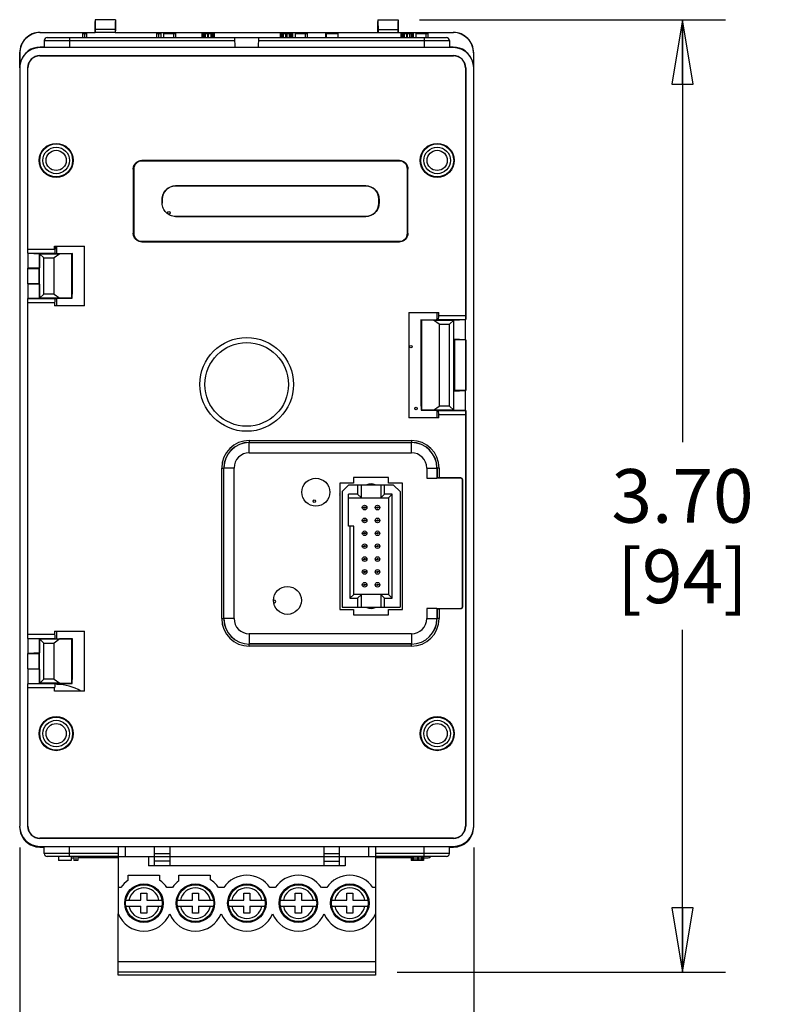
# Model space of a CAD drawing. Units: inches. Extents: x 0 to 11, y 0 to 8.5.
# Drawn here: x 3.9 to 6, y 3 to 5.9 of the extents above; entities that cross this region are included whole.
import ezdxf

# ---------------------------------------------------------------- set-up
doc = ezdxf.new("R2010")
doc.units = ezdxf.units.IN
doc.header["$LTSCALE"] = 0.605
doc.header["$MEASUREMENT"] = 0
doc.layers.get('0').update_dxf_attribs({"linetype": 'CONTINUOUS'})
doc.layers.add('02___PRT_ALL_AXES', color=7, linetype='CONTINUOUS')
doc.layers.add('AXIS_PART', color=7, linetype='CONTINUOUS')
doc.styles.get("Standard").update_dxf_attribs({"font": 'txt', "width": 0.8})
doc.dimstyles.new('DIMSTYLE_1', dxfattribs={"dimtxt": 0.15625, "dimasz": 0.1875, "dimexe": 0.125, "dimexo": 0.0625, "dimgap": 0.078125, "dimtad": 0, "dimtih": 1, "dimtoh": 1, "dimlfac": 1.333333, "dimzin": 4, "dimdsep": 46, "dimtxsty": 'Standard', "dimblk": 'CLOSED', "dimblk1": 'CLOSED', "dimblk2": 'CLOSED', "dimcen": 0.09, "dimadec": 0, "dimazin": 0, "dimtfac": 1, "dimtofl": 0, "dimtmove": 0, "dimatfit": 3, "dimldrblk": 'CLOSED', "dimfxl": 1, "dimtolj": 1, "dimtzin": 4, "dimarcsym": 0})
doc.dimstyles.new('DIMSTYLE_2', dxfattribs={"dimtxt": 0.15625, "dimasz": 0.1875, "dimexe": 0.125, "dimexo": 0.0625, "dimgap": 0.078125, "dimtad": 0, "dimtih": 1, "dimtoh": 1, "dimdec": 0, "dimlfac": 1.333333, "dimzin": 4, "dimdsep": 46, "dimtxsty": 'Standard', "dimblk": 'CLOSED', "dimblk1": 'CLOSED', "dimblk2": 'CLOSED', "dimcen": 0.09, "dimadec": 0, "dimazin": 0, "dimtfac": 1, "dimtdec": 0, "dimtofl": 0, "dimtmove": 0, "dimatfit": 3, "dimldrblk": 'CLOSED', "dimfxl": 1, "dimtolj": 1, "dimtzin": 4, "dimarcsym": 0})

# ---------------------------------------------------------------- blocks, each defined once
blk = doc.blocks.new('_CLOSED')
at = {"color": 0, "linetype": 'ByBlock'}
for p, q in [((0, 0), (-1, 0.167)), ((-1, 0.167), (-1, -0.167)), ((-1, -0.167), (0, 0)), ((-1, 0), (0, 0))]:
    blk.add_line(p, q, dxfattribs=at)
blk = doc.blocks.new('*D1')
at = {"color": 2, "linetype": 'Continuous'}
for p, q in [((3.8576, 3.465), (3.8576, 2.6884)), ((5.1804, 3.465), (5.1804, 2.6884)), ((3.8576, 2.8134), (4.0659, 2.8134)), ((5.1804, 2.8134), (4.9721, 2.8134))]:
    blk.add_line(p, q, dxfattribs=at)
at = {"color": 2, "linetype": 'Continuous', "xscale": 0.1875, "yscale": 0.1875, "zscale": 0.1875, "rotation": 180}
blk.add_blockref('_CLOSED', (3.8576, 2.8134), dxfattribs=at)
at = {"color": 2, "linetype": 'Continuous', "xscale": 0.1875, "yscale": 0.1875, "zscale": 0.1875}
blk.add_blockref('_CLOSED', (5.1804, 2.8134), dxfattribs=at)
at = {"color": 2, "linetype": 'Continuous', "insert": (4.394, 2.8915), "char_height": 0.15625, "width": 0.75, "attachment_point": 2, "line_spacing_factor": 0.9}
blk.add_mtext('1.76\\P[44,8]', dxfattribs=at)
blk = doc.blocks.new('*D3')
at = {"color": 2, "linetype": 'Continuous'}
for p, q in [((5.0229, 5.8766), (5.9139, 5.8766)), ((5.7889, 5.8766), (5.7889, 4.6456)), ((5.7889, 3.1022), (5.7889, 4.0988)), ((4.9571, 3.1022), (5.9139, 3.1022))]:
    blk.add_line(p, q, dxfattribs=at)
at = {"color": 2, "linetype": 'Continuous', "xscale": 0.1875, "yscale": 0.1875, "zscale": 0.1875}
for p, rotation in [((5.7889, 5.8766), 90), ((5.7889, 3.1022), 270)]:
    blk.add_blockref('_CLOSED', p, dxfattribs=dict(at, rotation=rotation))
at = {"color": 2, "linetype": 'Continuous', "insert": (5.7889, 4.5675), "char_height": 0.15625, "width": 0.5, "attachment_point": 2, "line_spacing_factor": 0.9}
blk.add_mtext('3.70\\P[94]', dxfattribs=at)

msp = doc.modelspace()

# ---------------------------------------------------------------- linework, layer by layer
at = {"color": 7, "linetype": 'Continuous'}
for p, q in [((4.0776, 5.8766), (4.0776, 5.8718)), ((4.1366, 5.8766), (4.0776, 5.8766)), ((4.0776, 5.8718), (4.0779, 5.8477)), ((4.0776, 5.8395), (4.0776, 5.8718)), ((4.1366, 5.8718), (4.1363, 5.8477)), ((4.1366, 5.8766), (4.1366, 5.8718)), ((4.1366, 5.8395), (4.1366, 5.8718)), ((4.9015, 5.8766), (4.9014, 5.8718)), ((4.9014, 5.8718), (4.9017, 5.8477)), ((4.9014, 5.8395), (4.9014, 5.8718)), ((4.9015, 5.8766), (4.9604, 5.8766)), ((4.9604, 5.8718), (4.9601, 5.8477)), ((4.9604, 5.8766), (4.9604, 5.8718)), ((4.9604, 5.8395), (4.9604, 5.8718)), ((3.9166, 5.8395), (3.9171, 5.839)), ((3.9166, 5.8395), (4.0776, 5.8395)), ((3.9171, 5.839), (4.078, 5.839)), ((3.9379, 5.8247), (5.1009, 5.8247)), ((4.0027, 5.8247), (4.0027, 5.7952)), ((4.0411, 5.8247), (4.0411, 5.8365)), ((4.0411, 5.8365), (4.0529, 5.8365)), ((4.047, 5.8247), (4.047, 5.8365)), ((4.0529, 5.8247), (4.0529, 5.8365)), ((4.078, 5.839), (4.0776, 5.8395)), ((4.0779, 5.8477), (4.078, 5.8395)), ((4.1363, 5.8477), (4.0779, 5.8477)), ((4.078, 5.8395), (4.078, 5.839)), ((4.1362, 5.8395), (4.078, 5.8395)), ((4.1363, 5.8477), (4.1362, 5.8395)), ((4.1362, 5.839), (4.1366, 5.8395)), ((4.1362, 5.8395), (4.1362, 5.839)), ((4.1362, 5.839), (4.9018, 5.839)), ((4.1366, 5.8395), (4.9014, 5.8395)), ((4.2576, 5.8247), (4.2576, 5.8365)), ((4.2576, 5.8365), (4.2694, 5.8365)), ((4.2635, 5.8247), (4.2635, 5.8365)), ((4.2694, 5.8247), (4.2694, 5.8365)), ((4.2773, 5.8247), (4.2773, 5.8365)), ((4.2773, 5.8365), (4.3127, 5.8365)), ((4.3068, 5.8247), (4.3068, 5.8365)), ((4.3127, 5.8247), (4.3127, 5.8365)), ((4.3895, 5.8247), (4.3895, 5.8365)), ((4.3895, 5.8365), (4.4249, 5.8365)), ((4.3905, 5.8247), (4.3905, 5.8365)), ((4.3915, 5.8247), (4.3915, 5.8365)), ((4.3954, 5.8247), (4.3954, 5.8365)), ((4.3993, 5.8247), (4.3993, 5.8365)), ((4.4062, 5.8247), (4.4062, 5.8365)), ((4.4082, 5.8247), (4.4082, 5.8365)), ((4.4151, 5.8247), (4.4151, 5.8365)), ((4.419, 5.8247), (4.419, 5.8365)), ((4.423, 5.8247), (4.423, 5.8365)), ((4.4239, 5.8247), (4.4239, 5.8365)), ((4.4249, 5.8247), (4.4249, 5.8365)), ((4.4855, 5.7952), (4.4844, 5.8247)), ((4.5534, 5.7952), (4.5544, 5.8247)), ((4.6178, 5.8247), (4.6178, 5.8365)), ((4.6178, 5.8365), (4.6533, 5.8365)), ((4.6188, 5.8247), (4.6188, 5.8365)), ((4.6228, 5.8247), (4.6228, 5.8365)), ((4.6267, 5.8247), (4.6267, 5.8365)), ((4.6326, 5.8247), (4.6326, 5.8365)), ((4.6365, 5.8247), (4.6365, 5.8365)), ((4.6434, 5.8247), (4.6434, 5.8365)), ((4.6474, 5.8247), (4.6474, 5.8365)), ((4.6513, 5.8247), (4.6513, 5.8365)), ((4.6523, 5.8247), (4.6523, 5.8365)), ((4.6533, 5.8247), (4.6533, 5.8365)), ((4.6612, 5.8247), (4.6612, 5.8365)), ((4.6612, 5.8365), (4.6966, 5.8365)), ((4.6907, 5.8247), (4.6907, 5.8365)), ((4.6966, 5.8247), (4.6966, 5.8365)), ((4.7497, 5.8247), (4.7497, 5.8365)), ((4.7497, 5.8365), (4.7852, 5.8365)), ((4.7517, 5.8247), (4.7517, 5.8365)), ((4.7852, 5.8247), (4.7852, 5.8365)), ((4.9018, 5.839), (4.9014, 5.8395)), ((4.9017, 5.8477), (4.9018, 5.8395)), ((4.9017, 5.8477), (4.9601, 5.8477)), ((4.9018, 5.8395), (4.9018, 5.839)), ((4.9018, 5.8395), (4.96, 5.8395)), ((4.9601, 5.8477), (4.96, 5.8395)), ((4.96, 5.839), (4.9604, 5.8395)), ((4.96, 5.8395), (4.96, 5.839)), ((4.96, 5.839), (5.1209, 5.839)), ((4.9604, 5.8395), (5.1214, 5.8395)), ((4.9692, 5.8247), (4.9692, 5.8365)), ((4.9692, 5.8365), (5.0047, 5.8365)), ((4.9702, 5.8247), (4.9702, 5.8365)), ((4.9712, 5.8247), (4.9712, 5.8365)), ((4.9751, 5.8247), (4.9751, 5.8365)), ((4.9791, 5.8247), (4.9791, 5.8365)), ((4.986, 5.8247), (4.986, 5.8365)), ((4.9879, 5.8247), (4.9879, 5.8365)), ((4.9948, 5.8247), (4.9948, 5.8365)), ((4.9988, 5.8247), (4.9988, 5.8365)), ((5.0027, 5.8247), (5.0027, 5.8365)), ((5.0037, 5.8247), (5.0037, 5.8365)), ((5.0047, 5.8247), (5.0047, 5.8365)), ((5.0125, 5.8247), (5.0125, 5.8365)), ((5.0125, 5.8365), (5.048, 5.8365)), ((5.0362, 5.8247), (5.0362, 5.7952)), ((5.0421, 5.8247), (5.0421, 5.8365)), ((5.048, 5.8247), (5.048, 5.8365)), ((5.1214, 5.8395), (5.1209, 5.839)), ((5.1214, 5.7952), (3.9166, 5.7952)), ((3.9187, 5.7952), (3.9171, 5.7968)), ((3.9289, 5.7968), (3.9171, 5.7968)), ((3.9291, 5.8159), (3.9289, 5.7952)), ((3.9291, 5.8159), (4.4847, 5.8159)), ((4.5541, 5.8159), (5.1098, 5.8159)), ((5.1098, 5.8159), (5.11, 5.7952)), ((5.1209, 5.7968), (5.11, 5.7968)), ((5.1193, 5.7952), (5.1209, 5.7968)), ((3.8576, 5.7804), (3.8576, 3.5275)), ((3.8576, 5.7804), (3.858, 5.78)), ((3.858, 5.739), (3.858, 5.78)), ((3.9166, 5.7716), (3.9166, 5.7719)), ((3.9166, 5.7719), (5.1214, 5.7719)), ((3.9166, 5.7716), (5.1214, 5.7716)), ((5.1214, 5.7716), (5.1214, 5.7719)), ((5.1804, 5.7804), (5.18, 5.78)), ((5.18, 5.78), (5.18, 5.739)), ((5.1804, 3.5275), (5.1804, 5.7804)), ((3.8809, 5.1962), (3.8809, 5.7361)), ((3.8812, 5.7361), (3.8809, 5.7361)), ((3.8812, 5.2082), (3.8812, 5.7361)), ((5.1568, 5.7361), (5.1568, 5.0148)), ((5.1568, 5.7361), (5.1571, 5.7361)), ((5.1571, 5.7361), (5.1571, 5.0028)), ((4.2133, 5.4665), (4.2133, 5.4649)), ((4.9641, 5.4665), (4.2133, 5.4665)), ((4.9641, 5.4649), (4.2133, 5.4649)), ((4.9641, 5.4665), (4.9641, 5.4649)), ((4.1885, 5.4416), (4.1885, 5.2543)), ((4.1885, 5.4416), (4.1901, 5.4416)), ((4.1901, 5.4416), (4.1901, 5.2543)), ((4.9873, 5.2543), (4.9873, 5.4416)), ((4.9889, 5.4416), (4.9873, 5.4416)), ((4.9889, 5.2543), (4.9889, 5.4416)), ((4.3114, 5.3926), (4.3114, 5.3923)), ((4.3114, 5.3926), (4.866, 5.3926)), ((4.866, 5.3926), (4.866, 5.3923)), ((4.866, 5.3923), (4.3114, 5.3923)), ((4.2727, 5.3421), (4.2727, 5.3539)), ((4.2727, 5.3539), (4.273, 5.3539)), ((4.2727, 5.3421), (4.273, 5.3421)), ((4.273, 5.3539), (4.273, 5.3421)), ((4.9043, 5.3421), (4.9043, 5.3539)), ((4.9047, 5.3539), (4.9043, 5.3539)), ((4.9047, 5.3421), (4.9043, 5.3421)), ((4.9047, 5.3539), (4.9047, 5.3421)), ((4.3114, 5.3034), (4.3114, 5.3037)), ((4.3114, 5.3037), (4.866, 5.3037)), ((4.866, 5.3034), (4.3114, 5.3034)), ((4.866, 5.3034), (4.866, 5.3037)), ((4.1885, 5.2543), (4.1901, 5.2543)), ((4.9889, 5.2543), (4.9873, 5.2543)), ((4.2133, 5.2295), (4.2133, 5.2311)), ((4.2133, 5.2311), (4.9641, 5.2311)), ((4.2133, 5.2295), (4.9641, 5.2295)), ((4.9641, 5.2295), (4.9641, 5.2311)), ((3.8811, 5.1964), (3.8809, 5.1962)), ((3.8812, 5.1962), (3.8809, 5.1962)), ((3.8811, 5.1964), (3.9601, 5.1964)), ((3.8812, 5.2082), (3.9595, 5.2082)), ((3.8812, 5.1962), (3.8812, 5.1525)), ((3.8812, 5.1962), (3.9153, 5.1949)), ((3.9153, 5.1949), (3.9153, 5.1538)), ((3.9276, 5.1826), (3.9153, 5.1949)), ((3.9156, 5.0655), (3.9156, 5.1946)), ((3.9156, 5.1946), (3.9746, 5.1946)), ((3.9746, 5.1946), (3.958, 5.1826)), ((3.9595, 5.2082), (3.9595, 5.2172)), ((3.9595, 5.2172), (4.0466, 5.2172)), ((3.9601, 5.1964), (3.9668, 5.1953)), ((3.9668, 5.1953), (4.0111, 5.1953)), ((4.0095, 5.195), (3.9746, 5.1946)), ((4.0111, 5.1953), (4.0095, 5.195)), ((4.0095, 5.0651), (4.0095, 5.195)), ((4.0111, 5.087), (4.0111, 5.1953)), ((4.0466, 5.043), (4.0466, 5.2172)), ((3.9276, 5.0775), (3.9276, 5.1826)), ((3.9276, 5.1826), (3.958, 5.1826)), ((3.958, 5.0775), (3.958, 5.1826)), ((3.8809, 5.1076), (3.8809, 5.1525)), ((3.8812, 5.1522), (3.8809, 5.1525)), ((3.8812, 5.1525), (3.8809, 5.1525)), ((3.9153, 5.1538), (3.8812, 5.1525)), ((3.8812, 5.1079), (3.8812, 5.1522)), ((3.8812, 5.1522), (3.9137, 5.1522)), ((3.9137, 5.1522), (3.9153, 5.1538)), ((3.9137, 5.1522), (3.9137, 5.1079)), ((3.8812, 5.1079), (3.8809, 5.1076)), ((3.8812, 5.1076), (3.8809, 5.1076)), ((3.8812, 5.1079), (3.9137, 5.1079)), ((3.8812, 5.1076), (3.8812, 5.064)), ((3.8812, 5.1076), (3.9153, 5.1063)), ((3.9137, 5.1079), (3.9153, 5.1063)), ((3.9153, 5.1063), (3.9153, 5.0652)), ((3.9153, 5.0652), (3.9276, 5.0775)), ((3.958, 5.0775), (3.9276, 5.0775)), ((3.958, 5.0775), (3.9746, 5.0655)), ((4.0104, 5.065), (4.0111, 5.087)), ((3.8809, 4.0741), (3.8809, 5.064)), ((3.8811, 5.0637), (3.8809, 5.064)), ((3.8812, 5.064), (3.8809, 5.064)), ((3.9601, 5.0637), (3.8811, 5.0637)), ((3.9153, 5.0652), (3.8812, 5.064)), ((3.8812, 4.0862), (3.8812, 5.0519)), ((3.9595, 5.0519), (3.8812, 5.0519)), ((3.9746, 5.0655), (3.9156, 5.0655)), ((3.9595, 5.0519), (3.9595, 5.043)), ((3.9601, 5.0637), (3.9676, 5.065)), ((3.9676, 5.065), (4.0104, 5.065)), ((4.0095, 5.0651), (3.9746, 5.0655)), ((4.0104, 5.065), (4.0095, 5.0651)), ((4.0466, 5.043), (3.9595, 5.043)), ((4.9914, 5.0238), (4.9914, 4.7167)), ((4.9914, 5.0238), (5.0785, 5.0238)), ((5.0785, 5.0148), (5.0785, 5.0238)), ((5.0269, 5.0019), (5.0269, 4.7607)), ((5.0269, 5.0019), (5.0712, 5.0019)), ((5.0285, 5.0016), (5.0269, 5.0019)), ((5.0285, 5.0016), (5.0285, 4.7388)), ((5.0634, 5.0012), (5.0285, 5.0016)), ((5.0634, 5.0012), (5.1224, 5.0012)), ((5.08, 4.9892), (5.0634, 5.0012)), ((5.0779, 5.003), (5.0712, 5.0019)), ((5.0779, 5.003), (5.1569, 5.003)), ((5.0785, 5.0148), (5.1568, 5.0148)), ((5.1227, 5.0015), (5.1104, 4.9892)), ((5.1224, 4.7392), (5.1224, 5.0012)), ((5.1227, 5.0015), (5.1568, 5.0028)), ((5.1227, 4.9456), (5.1227, 5.0015)), ((5.1568, 5.0028), (5.1571, 5.0028)), ((5.1568, 4.9444), (5.1568, 5.0028)), ((5.1569, 5.003), (5.1571, 5.0028)), ((5.08, 4.9892), (5.1104, 4.9892)), ((5.08, 4.9892), (5.08, 4.7512)), ((5.1104, 4.7512), (5.1104, 4.9892)), ((5.1568, 4.9444), (5.1227, 4.9456)), ((5.1243, 4.944), (5.1227, 4.9456)), ((5.1568, 4.944), (5.1243, 4.944)), ((5.1243, 4.944), (5.1243, 4.7964)), ((5.1568, 4.944), (5.1571, 4.9444)), ((5.1568, 4.9444), (5.1571, 4.9444)), ((5.1568, 4.944), (5.1568, 4.7964)), ((5.1571, 4.9444), (5.1571, 4.7961)), ((5.1243, 4.7964), (5.1227, 4.7948)), ((5.1227, 4.7948), (5.1568, 4.7961)), ((5.1227, 4.739), (5.1227, 4.7948)), ((5.1568, 4.7964), (5.1243, 4.7964)), ((5.1568, 4.7964), (5.1571, 4.7961)), ((5.1568, 4.7961), (5.1571, 4.7961)), ((5.1568, 4.7377), (5.1568, 4.7961)), ((5.0269, 4.7607), (5.0277, 4.7387)), ((5.0285, 4.7388), (5.0277, 4.7387)), ((5.0277, 4.7387), (5.0704, 4.7387)), ((5.0634, 4.7392), (5.0285, 4.7388)), ((5.0634, 4.7392), (5.08, 4.7512)), ((5.1224, 4.7392), (5.0634, 4.7392)), ((5.0704, 4.7387), (5.0779, 4.7375)), ((5.1569, 4.7375), (5.0779, 4.7375)), ((5.1104, 4.7512), (5.08, 4.7512)), ((5.1227, 4.739), (5.1104, 4.7512)), ((5.1568, 4.7377), (5.1227, 4.739)), ((5.1568, 4.7377), (5.1571, 4.7377)), ((5.1569, 4.7375), (5.1571, 4.7377)), ((5.1571, 4.7377), (5.1571, 3.5275)), ((5.0785, 4.7167), (4.9914, 4.7167)), ((5.1568, 4.7256), (5.0785, 4.7256)), ((5.0785, 4.7167), (5.0785, 4.7256)), ((5.1568, 4.7256), (5.1568, 3.5275)), ((4.5267, 4.6509), (4.5267, 4.645)), ((4.5267, 4.6509), (4.9991, 4.6509)), ((4.9991, 4.6509), (4.9991, 4.645)), ((4.5267, 4.645), (4.9991, 4.645)), ((4.5267, 4.6151), (4.5267, 4.6446)), ((4.5267, 4.6446), (4.9991, 4.6446)), ((4.9991, 4.6151), (4.9991, 4.6446)), ((4.5267, 4.6151), (4.9991, 4.6151)), ((4.4463, 4.132), (4.4463, 4.5705)), ((4.4463, 4.5705), (4.4522, 4.5705)), ((4.4522, 4.132), (4.4522, 4.5705)), ((4.4526, 4.132), (4.4526, 4.5705)), ((4.4822, 4.5705), (4.4526, 4.5705)), ((4.4822, 4.132), (4.4822, 4.5705)), ((5.0437, 4.5705), (5.0732, 4.5705)), ((5.0437, 4.5705), (5.0437, 4.541)), ((5.0732, 4.5705), (5.0732, 4.5416)), ((5.0795, 4.5705), (5.0736, 4.5705)), ((5.0736, 4.5705), (5.0736, 4.5416)), ((5.0795, 4.5705), (5.0795, 4.5417)), ((4.9325, 4.5427), (4.8307, 4.5427)), ((4.8307, 4.5427), (4.8307, 4.5265)), ((4.9325, 4.5265), (4.9325, 4.5427)), ((5.142, 4.541), (5.0732, 4.541)), ((5.1427, 4.5417), (5.0795, 4.5417)), ((5.1427, 4.5417), (5.142, 4.541)), ((5.1487, 4.5358), (5.1479, 4.5351)), ((5.1479, 4.1675), (5.1479, 4.5351)), ((5.1487, 4.1668), (5.1487, 4.5358)), ((4.8307, 4.5265), (4.7901, 4.5265)), ((4.7901, 4.5265), (4.7901, 4.1589)), ((4.7971, 4.5023), (4.8158, 4.521)), ((4.9471, 4.521), (4.8158, 4.521)), ((4.8421, 4.521), (4.8421, 4.4948)), ((4.8533, 4.4835), (4.8533, 4.521)), ((4.9096, 4.521), (4.9096, 4.4835)), ((4.9208, 4.4948), (4.9208, 4.521)), ((4.9731, 4.5265), (4.9325, 4.5265)), ((4.9471, 4.521), (4.9658, 4.5023)), ((4.9731, 4.1589), (4.9731, 4.5265)), ((4.7971, 4.5023), (4.7971, 4.1648)), ((4.8421, 4.4948), (4.8158, 4.4948)), ((4.8158, 4.401), (4.8158, 4.4948)), ((4.8158, 4.4835), (4.9321, 4.4835)), ((4.8421, 4.4948), (4.8533, 4.4835)), ((4.9208, 4.4948), (4.9096, 4.4835)), ((4.9433, 4.4948), (4.9208, 4.4948)), ((4.9433, 4.4948), (4.9321, 4.4835)), ((4.9321, 4.4835), (4.9321, 4.2023)), ((4.9433, 4.191), (4.9433, 4.4948)), ((4.9658, 4.5023), (4.9658, 4.1648)), ((4.856, 4.4554), (4.8608, 4.4554)), ((4.8695, 4.4554), (4.8646, 4.4554)), ((4.8935, 4.4554), (4.8983, 4.4554)), ((4.907, 4.4554), (4.9021, 4.4554)), ((4.856, 4.4179), (4.8608, 4.4179)), ((4.8695, 4.4179), (4.8646, 4.4179)), ((4.8935, 4.4179), (4.8983, 4.4179)), ((4.907, 4.4179), (4.9021, 4.4179)), ((4.8308, 4.401), (4.8158, 4.401)), ((4.8196, 4.401), (4.8196, 4.191)), ((4.8308, 4.2023), (4.8308, 4.401)), ((4.856, 4.3804), (4.8608, 4.3804)), ((4.8695, 4.3804), (4.8646, 4.3804)), ((4.8935, 4.3804), (4.8983, 4.3804)), ((4.907, 4.3804), (4.9021, 4.3804)), ((4.856, 4.3429), (4.8608, 4.3429)), ((4.8695, 4.3429), (4.8646, 4.3429)), ((4.8935, 4.3429), (4.8983, 4.3429)), ((4.907, 4.3429), (4.9021, 4.3429)), ((4.856, 4.3054), (4.8608, 4.3054)), ((4.8695, 4.3054), (4.8646, 4.3054)), ((4.8935, 4.3054), (4.8983, 4.3054)), ((4.907, 4.3054), (4.9021, 4.3054)), ((4.856, 4.2679), (4.8608, 4.2679)), ((4.8695, 4.2679), (4.8646, 4.2679)), ((4.8935, 4.2679), (4.8983, 4.2679)), ((4.907, 4.2679), (4.9021, 4.2679)), ((4.856, 4.2304), (4.8608, 4.2304)), ((4.8695, 4.2304), (4.8646, 4.2304)), ((4.8935, 4.2304), (4.8983, 4.2304)), ((4.907, 4.2304), (4.9021, 4.2304)), ((4.8196, 4.191), (4.8308, 4.2023)), ((4.8196, 4.191), (4.8421, 4.191)), ((4.9321, 4.2023), (4.8308, 4.2023)), ((4.8421, 4.191), (4.8533, 4.2023)), ((4.8421, 4.191), (4.8421, 4.1648)), ((4.8533, 4.1648), (4.8533, 4.2023)), ((4.9208, 4.191), (4.9096, 4.2023)), ((4.9096, 4.2023), (4.9096, 4.1648)), ((4.9208, 4.191), (4.9433, 4.191)), ((4.9208, 4.1648), (4.9208, 4.191)), ((4.9433, 4.191), (4.9321, 4.2023)), ((4.7971, 4.1648), (4.9658, 4.1648)), ((5.0437, 4.1616), (5.0437, 4.132)), ((5.0732, 4.1616), (5.142, 4.1616)), ((5.0732, 4.1609), (5.0732, 4.132)), ((5.0736, 4.1609), (5.0736, 4.132)), ((5.0795, 4.1609), (5.1427, 4.1609)), ((5.0795, 4.1609), (5.0795, 4.132)), ((5.142, 4.1616), (5.1427, 4.1609)), ((5.1479, 4.1675), (5.1487, 4.1668)), ((4.4463, 4.132), (4.4522, 4.132)), ((4.4822, 4.132), (4.4526, 4.132)), ((4.7901, 4.1589), (4.8307, 4.1589)), ((4.8307, 4.1589), (4.8307, 4.1426)), ((4.8307, 4.1426), (4.9325, 4.1426)), ((4.9325, 4.1589), (4.9731, 4.1589)), ((4.9325, 4.1426), (4.9325, 4.1589)), ((5.0437, 4.132), (5.0732, 4.132)), ((5.0795, 4.132), (5.0736, 4.132)), ((3.8811, 4.0744), (3.8809, 4.0741)), ((3.8812, 4.0741), (3.8809, 4.0741)), ((3.8811, 4.0744), (3.9601, 4.0744)), ((3.8812, 4.0862), (3.9595, 4.0862)), ((3.8812, 4.0741), (3.8812, 4.0305)), ((3.8812, 4.0741), (3.9153, 4.0729)), ((3.9595, 4.0951), (3.9595, 4.0862)), ((3.9595, 4.0951), (4.0466, 4.0951)), ((3.9601, 4.0744), (3.9668, 4.0732)), ((3.9668, 4.0732), (4.0111, 4.0732)), ((4.0095, 4.073), (3.9746, 4.0726)), ((4.0111, 4.0732), (4.0095, 4.073)), ((4.0095, 3.9431), (4.0095, 4.073)), ((4.0111, 3.965), (4.0111, 4.0732)), ((4.0466, 3.9209), (4.0466, 4.0951)), ((4.9991, 4.0875), (4.5267, 4.0875)), ((4.5267, 4.0875), (4.5267, 4.058)), ((4.9991, 4.0875), (4.9991, 4.058)), ((3.9276, 4.0606), (3.9153, 4.0729)), ((3.9153, 4.0729), (3.9153, 4.0318)), ((3.9156, 3.9435), (3.9156, 4.0726)), ((3.9156, 4.0726), (3.9746, 4.0726)), ((3.9276, 3.9555), (3.9276, 4.0606)), ((3.9276, 4.0606), (3.958, 4.0606)), ((3.9746, 4.0726), (3.958, 4.0606)), ((3.958, 3.9555), (3.958, 4.0606)), ((4.9991, 4.058), (4.5267, 4.058)), ((4.9991, 4.0576), (4.5267, 4.0576)), ((4.5267, 4.0517), (4.5267, 4.0576)), ((4.9991, 4.0517), (4.5267, 4.0517)), ((4.9991, 4.0517), (4.9991, 4.0576)), ((3.8812, 4.0302), (3.8809, 4.0305)), ((3.8809, 3.9855), (3.8809, 4.0305)), ((3.8812, 4.0305), (3.8809, 4.0305)), ((3.9153, 4.0318), (3.8812, 4.0305)), ((3.8812, 3.9859), (3.8812, 4.0302)), ((3.8812, 4.0302), (3.9137, 4.0302)), ((3.9137, 4.0302), (3.9153, 4.0318)), ((3.9137, 4.0302), (3.9137, 3.9859)), ((3.8812, 3.9859), (3.8809, 3.9855)), ((3.8812, 3.9855), (3.8809, 3.9855)), ((3.8812, 3.9859), (3.9137, 3.9859)), ((3.8812, 3.9855), (3.8812, 3.9419)), ((3.8812, 3.9855), (3.9153, 3.9843)), ((3.9137, 3.9859), (3.9153, 3.9843)), ((3.9153, 3.9843), (3.9153, 3.9432)), ((4.0104, 3.9429), (4.0111, 3.965)), ((3.8811, 3.9417), (3.8809, 3.9419)), ((3.8809, 3.5275), (3.8809, 3.9419)), ((3.8812, 3.9419), (3.8809, 3.9419)), ((3.9601, 3.9417), (3.8811, 3.9417)), ((3.9153, 3.9432), (3.8812, 3.9419)), ((3.8812, 3.5275), (3.8812, 3.9299)), ((3.9595, 3.9299), (3.8812, 3.9299)), ((3.9153, 3.9432), (3.9276, 3.9555)), ((3.9746, 3.9435), (3.9156, 3.9435)), ((3.958, 3.9555), (3.9276, 3.9555)), ((3.958, 3.9555), (3.9746, 3.9435)), ((3.9595, 3.9209), (3.9595, 3.9299)), ((3.9601, 3.9417), (3.9676, 3.9429)), ((3.9676, 3.9429), (4.0104, 3.9429)), ((4.0095, 3.9431), (3.9746, 3.9435)), ((4.0104, 3.9429), (4.0095, 3.9431)), ((4.0466, 3.9209), (3.9595, 3.9209)), ((3.8812, 3.5275), (3.8809, 3.5275)), ((5.1568, 3.5275), (5.1571, 3.5275)), ((5.1214, 3.492), (3.9166, 3.492)), ((3.9166, 3.492), (3.9166, 3.4917)), ((5.1214, 3.4917), (3.9166, 3.4917)), ((5.1214, 3.492), (5.1214, 3.4917)), ((3.9166, 3.4684), (5.1214, 3.4684)), ((3.9187, 3.4684), (3.9166, 3.4663)), ((3.9166, 3.4663), (3.9289, 3.4663)), ((3.929, 3.4477), (3.9289, 3.4684)), ((4.1446, 3.4477), (3.929, 3.4477)), ((4.0027, 3.4389), (4.0027, 3.4684)), ((4.1446, 3.4684), (4.1446, 3.2719)), ((4.1653, 3.4684), (4.1653, 3.4388)), ((4.2506, 3.4122), (4.2506, 3.4684)), ((4.2946, 3.4462), (4.2506, 3.4462)), ((4.2946, 3.4684), (4.2946, 3.4122)), ((4.7446, 3.4122), (4.7446, 3.4684)), ((4.7886, 3.4462), (4.7446, 3.4462)), ((4.7886, 3.4684), (4.7886, 3.4122)), ((4.8739, 3.4684), (4.8739, 3.4388)), ((4.8946, 3.4684), (4.8946, 3.0933)), ((5.1098, 3.4477), (4.8946, 3.4477)), ((5.0361, 3.4389), (5.0361, 3.4684)), ((5.1098, 3.4477), (5.11, 3.4684)), ((5.11, 3.4663), (5.1214, 3.4663)), ((5.1193, 3.4684), (5.1214, 3.4663)), ((4.1446, 3.4389), (3.9379, 3.4389)), ((3.9702, 3.4389), (3.9702, 3.4271)), ((4.0076, 3.4271), (3.9702, 3.4271)), ((4.0076, 3.4389), (4.0076, 3.4271)), ((4.0076, 3.4353), (4.0155, 3.4353)), ((4.0155, 3.4389), (4.0155, 3.4271)), ((4.0273, 3.4271), (4.0155, 3.4271)), ((4.0214, 3.4389), (4.0214, 3.4271)), ((4.0273, 3.4389), (4.0273, 3.4271)), ((4.1446, 3.4353), (4.0273, 3.4353)), ((4.1446, 3.4388), (4.2506, 3.4388)), ((4.2329, 3.4388), (4.2329, 3.4122)), ((4.2506, 3.439), (4.2946, 3.439)), ((4.2946, 3.4251), (4.2506, 3.4251)), ((4.2946, 3.4388), (4.7446, 3.4388)), ((4.7446, 3.439), (4.7886, 3.439)), ((4.7446, 3.4251), (4.7886, 3.4251)), ((4.7886, 3.4388), (4.8946, 3.4388)), ((4.8063, 3.4388), (4.8063, 3.4122)), ((5.1009, 3.4389), (4.8946, 3.4389)), ((4.9982, 3.4353), (4.8946, 3.4353)), ((4.9982, 3.4389), (4.9982, 3.4271)), ((5.0345, 3.4271), (4.9982, 3.4271)), ((4.9992, 3.4389), (4.9992, 3.4271)), ((5.0012, 3.4389), (5.0012, 3.4271)), ((5.0042, 3.4389), (5.0042, 3.4271)), ((5.0092, 3.4389), (5.0092, 3.4271)), ((5.0143, 3.4389), (5.0143, 3.4271)), ((5.0183, 3.4389), (5.0183, 3.4271)), ((5.0234, 3.4389), (5.0234, 3.4271)), ((5.0284, 3.4389), (5.0284, 3.4271)), ((5.0314, 3.4389), (5.0314, 3.4271)), ((5.0325, 3.4389), (5.0325, 3.4271)), ((5.0345, 3.4389), (5.0345, 3.4271)), ((5.0345, 3.4353), (5.047, 3.4353)), ((4.8063, 3.4122), (4.2329, 3.4122)), ((4.1738, 3.3842), (4.2654, 3.3842)), ((4.1738, 3.3701), (4.1738, 3.3842)), ((4.2654, 3.3842), (4.2654, 3.3701)), ((4.3215, 3.3842), (4.413, 3.3842)), ((4.3215, 3.3684), (4.3215, 3.3842)), ((4.413, 3.3842), (4.413, 3.3716)), ((4.1524, 3.3486), (4.1446, 3.3486)), ((4.2107, 3.3325), (4.2285, 3.3325)), ((4.2107, 3.3118), (4.2107, 3.3325)), ((4.2285, 3.3325), (4.2285, 3.3118)), ((4.3024, 3.3486), (4.2868, 3.3486)), ((4.3607, 3.3325), (4.3785, 3.3325)), ((4.3607, 3.3118), (4.3607, 3.3325)), ((4.3785, 3.3325), (4.3785, 3.3118)), ((4.4524, 3.3486), (4.4368, 3.3486)), ((4.5107, 3.3325), (4.5285, 3.3325)), ((4.5107, 3.3118), (4.5107, 3.3325)), ((4.5285, 3.3325), (4.5285, 3.3118)), ((4.6024, 3.3486), (4.5868, 3.3486)), ((4.6607, 3.3325), (4.6785, 3.3325)), ((4.6607, 3.3118), (4.6607, 3.3325)), ((4.6785, 3.3325), (4.6785, 3.3118)), ((4.7524, 3.3486), (4.7368, 3.3486)), ((4.8107, 3.3325), (4.8285, 3.3325)), ((4.8107, 3.3118), (4.8107, 3.3325)), ((4.8285, 3.3325), (4.8285, 3.3118)), ((4.8946, 3.3486), (4.8868, 3.3486)), ((4.1669, 3.3118), (4.2107, 3.3118)), ((4.2285, 3.3118), (4.2723, 3.3118)), ((4.3169, 3.3118), (4.3607, 3.3118)), ((4.3785, 3.3118), (4.4223, 3.3118)), ((4.4669, 3.3118), (4.5107, 3.3118)), ((4.5285, 3.3118), (4.5723, 3.3118)), ((4.6169, 3.3118), (4.6607, 3.3118)), ((4.6785, 3.3118), (4.7223, 3.3118)), ((4.7669, 3.3118), (4.8107, 3.3118)), ((4.8285, 3.3118), (4.8723, 3.3118)), ((4.1446, 3.0933), (4.1446, 3.2719)), ((4.1669, 3.2941), (4.2107, 3.2941)), ((4.2107, 3.2735), (4.2107, 3.2941)), ((4.2285, 3.2735), (4.2107, 3.2735)), ((4.2285, 3.2941), (4.2723, 3.2941)), ((4.2285, 3.2941), (4.2285, 3.2735)), ((4.3169, 3.2941), (4.3607, 3.2941)), ((4.3607, 3.2735), (4.3607, 3.2941)), ((4.3785, 3.2735), (4.3607, 3.2735)), ((4.3785, 3.2941), (4.4223, 3.2941)), ((4.3785, 3.2941), (4.3785, 3.2735)), ((4.4669, 3.2941), (4.5107, 3.2941)), ((4.5107, 3.2735), (4.5107, 3.2941)), ((4.5285, 3.2735), (4.5107, 3.2735)), ((4.5285, 3.2941), (4.5723, 3.2941)), ((4.5285, 3.2941), (4.5285, 3.2735)), ((4.6169, 3.2941), (4.6607, 3.2941)), ((4.6607, 3.2735), (4.6607, 3.2941)), ((4.6785, 3.2735), (4.6607, 3.2735)), ((4.6785, 3.2941), (4.7223, 3.2941)), ((4.6785, 3.2941), (4.6785, 3.2735)), ((4.7669, 3.2941), (4.8107, 3.2941)), ((4.8107, 3.2735), (4.8107, 3.2941)), ((4.8285, 3.2735), (4.8107, 3.2735)), ((4.8285, 3.2941), (4.8723, 3.2941)), ((4.8285, 3.2941), (4.8285, 3.2735)), ((4.8946, 3.1317), (4.1446, 3.1317)), ((4.8946, 3.1022), (4.1446, 3.1022)), ((4.8946, 3.0933), (4.1446, 3.0933))]:
    msp.add_line(p, q, dxfattribs=at)
at = {"color": 4, "linetype": 'Continuous'}
for p, q in [((3.9595, 5.2093), (3.9628, 5.2093)), ((3.9628, 5.2093), (3.9628, 5.2172)), ((3.9658, 5.1953), (3.9658, 5.2172)), ((3.9658, 5.043), (3.9658, 5.0647)), ((5.0731, 5.0238), (5.0731, 5.0022)), ((5.0731, 4.7383), (5.0731, 4.7167)), ((3.9658, 4.0732), (3.9658, 4.0951)), ((3.9658, 3.9402), (3.9658, 3.9426))]:
    msp.add_line(p, q, dxfattribs=at)
at = {"color": 7, "linetype": 'Continuous'}
for centre, radius in [((3.9639, 5.4667), 0.0497), ((3.9639, 5.4667), 0.048), ((5.0741, 5.4667), 0.0497), ((5.0741, 5.4667), 0.048), ((3.9639, 5.4667), 0.0387), ((3.9639, 5.4667), 0.0295), ((5.0741, 5.4667), 0.0387), ((5.0741, 5.4667), 0.0295), ((4.519, 4.8141), 0.1366), ((4.519, 4.8141), 0.1218), ((4.7205, 4.5002), 0.0406), ((4.8627, 4.4554), 0.00675), ((4.8627, 4.4554), 0.00187), ((4.9002, 4.4554), 0.00675), ((4.9002, 4.4554), 0.00187), ((4.8627, 4.4179), 0.00675), ((4.8627, 4.4179), 0.00187), ((4.9002, 4.4179), 0.00675), ((4.9002, 4.4179), 0.00187), ((4.8627, 4.3804), 0.00675), ((4.8627, 4.3804), 0.00187), ((4.9002, 4.3804), 0.00675), ((4.9002, 4.3804), 0.00187), ((4.8627, 4.3429), 0.00675), ((4.8627, 4.3429), 0.00187), ((4.9002, 4.3429), 0.00675), ((4.9002, 4.3429), 0.00187), ((4.8627, 4.3054), 0.00675), ((4.8627, 4.3054), 0.00187), ((4.9002, 4.3054), 0.00675), ((4.9002, 4.3054), 0.00187), ((4.8627, 4.2679), 0.00675), ((4.9002, 4.2679), 0.00675), ((4.8627, 4.2679), 0.00187), ((4.9002, 4.2679), 0.00187), ((4.6378, 4.1849), 0.0406), ((4.8627, 4.2304), 0.00675), ((4.8627, 4.2304), 0.00187), ((4.9002, 4.2304), 0.00675), ((4.9002, 4.2304), 0.00187), ((3.9639, 3.7969), 0.0497), ((3.9639, 3.7969), 0.048), ((5.0741, 3.7969), 0.0497), ((5.0741, 3.7969), 0.048), ((3.9639, 3.7969), 0.0387), ((3.9639, 3.7969), 0.0295), ((5.0741, 3.7969), 0.0387), ((5.0741, 3.7969), 0.0295), ((4.2196, 3.303), 0.0561), ((4.2196, 3.303), 0.0534), ((4.3696, 3.303), 0.0561), ((4.3696, 3.303), 0.0534), ((4.5196, 3.303), 0.0561), ((4.5196, 3.303), 0.0534), ((4.6696, 3.303), 0.0561), ((4.6696, 3.303), 0.0534), ((4.8196, 3.303), 0.0561), ((4.8196, 3.303), 0.0534)]:
    msp.add_circle(centre, radius, dxfattribs=at)
for centre, radius, start, end in [((3.9166, 5.7804), 0.0591, 89.9992, 180.0008), ((3.9379, 5.8158), 0.00886, 89.9998, 179.4998), ((5.1009, 5.8158), 0.00886, 0.4998, 89.9998), ((5.1214, 5.7804), 0.0591, 359.9992, 90.0008), ((3.9166, 5.7361), 0.0591, 90, 180), ((5.1214, 5.7361), 0.0591, 0, 90), ((3.9166, 5.7361), 0.0358, 90, 180), ((3.9166, 5.7361), 0.0354, 90, 180), ((5.1214, 5.7361), 0.0358, 0, 90), ((5.1214, 5.7361), 0.0354, 0, 90), ((4.5267, 4.5705), 0.0804, 90, 180), ((4.9991, 4.5705), 0.0804, 0, 90), ((4.5267, 4.5705), 0.0745, 90, 180), ((4.5267, 4.5705), 0.0741, 90, 180), ((4.9991, 4.5705), 0.0745, 0, 90), ((4.9991, 4.5705), 0.0741, 0, 90), ((4.5267, 4.5705), 0.0445, 90, 180), ((4.9991, 4.5705), 0.0445, 0, 90), ((4.5267, 4.132), 0.0804, 180, 270), ((4.5267, 4.132), 0.0745, 180, 270), ((4.5267, 4.132), 0.0741, 180, 270), ((4.5267, 4.132), 0.0445, 180, 270), ((4.9991, 4.132), 0.0804, 270, 360), ((4.9991, 4.132), 0.0745, 270, 360), ((4.9991, 4.132), 0.0741, 270, 360), ((4.9991, 4.132), 0.0445, 270, 360), ((3.9166, 3.5275), 0.0591, 180, 270), ((3.9166, 3.5254), 0.0591, 179.9992, 270.0008), ((3.9166, 3.5275), 0.0358, 180, 270), ((3.9166, 3.5275), 0.0354, 180, 270), ((5.1214, 3.5275), 0.0591, 270, 360), ((5.1214, 3.5275), 0.0358, 270, 360), ((5.1214, 3.5275), 0.0354, 270, 360), ((5.1214, 3.5254), 0.0591, 269.9992, 0.0008), ((3.9379, 3.4477), 0.00886, 180.4998, 269.9998), ((5.1009, 3.4477), 0.00886, 269.9998, 359.4998), ((4.0148, 3.4442), 0.00886, 270, 274.6181), ((5.049, 3.4442), 0.00888, 270.0553, 321.7967), ((4.2196, 3.303), 0.0812, 124.3074, 145.8181), ((4.2196, 3.303), 0.0812, 34.1814, 55.6921), ((4.3696, 3.303), 0.0812, 126.3505, 145.8181), ((4.3696, 3.303), 0.0812, 34.1814, 57.6867), ((4.5196, 3.303), 0.0812, 34.1814, 145.8181), ((4.6696, 3.303), 0.0812, 34.1814, 145.8181), ((4.8196, 3.303), 0.0812, 34.1814, 145.8181), ((4.2196, 3.303), 0.0446, 11.4593, 168.5402), ((4.3696, 3.303), 0.0446, 11.4593, 168.5402), ((4.5196, 3.303), 0.0446, 11.4593, 168.5402), ((4.6696, 3.303), 0.0446, 11.4593, 168.5402), ((4.8196, 3.303), 0.0446, 11.4593, 168.5402), ((4.2196, 3.303), 0.0812, 202.5292, 337.4704), ((4.2196, 3.303), 0.0446, 191.4593, 348.5402), ((4.3696, 3.303), 0.0812, 202.5292, 337.4704), ((4.3696, 3.303), 0.0446, 191.4593, 348.5402), ((4.5196, 3.303), 0.0812, 202.5292, 337.4704), ((4.5196, 3.303), 0.0446, 191.4593, 348.5402), ((4.6696, 3.303), 0.0812, 202.5292, 337.4704), ((4.6696, 3.303), 0.0446, 191.4593, 348.5402), ((4.8196, 3.303), 0.0812, 202.5292, 337.4704), ((4.8196, 3.303), 0.0446, 191.4593, 348.5402)]:
    msp.add_arc(centre, radius, start, end, dxfattribs=at)
at = {"color": 4, "linetype": 'Continuous'}
msp.add_arc((3.964, 3.797), 0.1432, 59.9107, 89.2909, dxfattribs=at)
at = {"color": 7, "linetype": 'Continuous'}
for centre, major_axis, ratio, start_param, end_param in [((3.9171, 5.78), (0.0418, -0.0418), 0.999924, 2.356233, 3.926953), ((5.1209, 5.78), (0.0418, 0.0418), 0.999924, -0.78536, 0.78536), ((3.9171, 5.7377), (0.0418, -0.0418), 0.999924, 2.356233, 3.615017), ((5.1209, 5.7377), (0.0418, 0.0418), 0.999924, -0.473424, 0.78536), ((4.2141, 5.4409), (0.0172, -0.0172), 0.970288, 2.371274, 3.911912), ((4.9633, 5.4409), (-0.0172, -0.0172), 0.970288, 2.371274, 3.911912), ((4.3114, 5.3539), (-0.0271, 0.0271), 0.999924, -0.78536, 0.78536), ((4.866, 5.3539), (0.0271, 0.0271), 0.999924, -0.78536, 0.78536), ((4.866, 5.3421), (0.0271, -0.0271), 0.999924, -0.78536, 0.78536), ((4.2141, 5.255), (0.0172, 0.0172), 0.970288, 2.371274, 3.911912), ((4.9633, 5.255), (-0.0172, 0.0172), 0.970288, 2.371274, 3.911912), ((3.8811, 5.2082), (0, 0.0118), 0.008727, -3.132866, -1.570796), ((3.9601, 5.2082), (0, 0.0118), 0.052408, 1.570796, 3.132866), ((3.8811, 5.0519), (0, 0.0118), 0.008727, -1.570796, -0.008727), ((3.9601, 5.0519), (0, 0.0118), 0.052408, 0.008727, 1.570796), ((5.0779, 5.0148), (0, 0.0118), 0.052408, -3.132866, -1.570796), ((5.1569, 5.0148), (0, 0.0118), 0.008727, -4.712389, -3.150319), ((5.0779, 4.7256), (0, 0.0118), 0.052408, -1.570796, -0.008727), ((5.1569, 4.7256), (0, 0.0118), 0.008727, 0.008727, 1.570796), ((5.0437, 4.5412), (0.0295, 0), 0.008727, -1.570796, -0.008727), ((5.0795, 4.5416), (0.00591, 0), 0.008727, 1.570796, 3.132866), ((5.142, 4.5351), (-0.00418, -0.00418), 0.999924, 2.356233, 3.926953), ((5.1427, 4.5358), (0.00418, 0.00418), 0.999924, -0.78536, 0.78536), ((5.0437, 4.1613), (0.0295, 0), 0.008727, 0.008727, 1.570796), ((5.0795, 4.1609), (0.00591, 0), 0.008727, -3.132866, -1.570796), ((5.142, 4.1675), (0.00418, -0.00418), 0.999924, -0.78536, 0.78536), ((5.1427, 4.1668), (0.00418, -0.00418), 0.999924, -0.78536, 0.78536), ((3.8811, 4.0862), (0, 0.0118), 0.008727, -3.132866, -1.570796), ((3.9601, 4.0862), (0, 0.0118), 0.052408, 1.570796, 3.132866), ((3.8811, 3.9299), (0, 0.0118), 0.008727, -1.570796, -0.008727), ((3.9601, 3.9299), (0, 0.0118), 0.052408, 0.008727, 1.570796), ((5.047, 3.4442), (0.00886, 0), 0.999962, -1.570796, -0.657483)]:
    msp.add_ellipse(centre, major_axis=major_axis, ratio=ratio, start_param=start_param, end_param=end_param, dxfattribs=at)
for points, knots in [([(4.1885, 5.4416), (4.1885, 5.4449), (4.1898, 5.4514), (4.1953, 5.4597), (4.2036, 5.4652), (4.2101, 5.4665), (4.2133, 5.4665)], [0, 0, 0, 0, 0.250027, 0.5, 0.749973, 1, 1, 1, 1]), ([(4.9641, 5.4665), (4.9673, 5.4665), (4.9738, 5.4652), (4.9821, 5.4597), (4.9876, 5.4514), (4.9889, 5.4449), (4.9889, 5.4416)], [0, 0, 0, 0, 0.250027, 0.5, 0.749973, 1, 1, 1, 1]), ([(4.2727, 5.3539), (4.2727, 5.3589), (4.2748, 5.3691), (4.2833, 5.382), (4.2963, 5.3905), (4.3064, 5.3926), (4.3114, 5.3926)], [0, 0, 0, 0, 0.25, 0.5, 0.75, 1, 1, 1, 1]), ([(4.866, 5.3926), (4.871, 5.3926), (4.8811, 5.3905), (4.8941, 5.382), (4.9026, 5.3691), (4.9047, 5.3589), (4.9047, 5.3539)], [0, 0, 0, 0, 0.25, 0.5, 0.75, 1, 1, 1, 1]), ([(4.3114, 5.3034), (4.3064, 5.3034), (4.2963, 5.3055), (4.2833, 5.314), (4.2748, 5.3269), (4.2727, 5.337), (4.2727, 5.3421)], [0, 0, 0, 0, 0.25, 0.5, 0.75, 1, 1, 1, 1]), ([(4.9047, 5.3421), (4.9047, 5.337), (4.9026, 5.3269), (4.8941, 5.314), (4.8811, 5.3055), (4.871, 5.3034), (4.866, 5.3034)], [0, 0, 0, 0, 0.25, 0.5, 0.75, 1, 1, 1, 1]), ([(4.2133, 5.2295), (4.2101, 5.2295), (4.2036, 5.2308), (4.1953, 5.2362), (4.1898, 5.2446), (4.1885, 5.2511), (4.1885, 5.2543)], [0, 0, 0, 0, 0.250027, 0.5, 0.749973, 1, 1, 1, 1]), ([(4.9889, 5.2543), (4.9889, 5.2511), (4.9876, 5.2446), (4.9821, 5.2362), (4.9738, 5.2308), (4.9673, 5.2295), (4.9641, 5.2295)], [0, 0, 0, 0, 0.250027, 0.5, 0.749973, 1, 1, 1, 1])]:
    msp.add_open_spline(points, degree=3, knots=knots, dxfattribs=at)
at = {"layer": '02___PRT_ALL_AXES', "color": 7, "linetype": 'Continuous'}
for centre in [(4.2924, 5.3141), (4.9974, 4.9241), (5.0124, 4.7441), (4.7161, 4.4741)]:
    msp.add_circle(centre, 0.00375, dxfattribs=at)
for centre, radius, start, end in [((4.8815, 4.5023), 0.0225, 57.0535, 122.946), ((4.7873, 4.4929), 0.00375, 318.5575, 41.4424), ((4.5998, 4.1816), 0.00375, 244.5689, 134.0885), ((4.8815, 4.1835), 0.0225, 237.0535, 302.946)]:
    msp.add_arc(centre, radius, start, end, dxfattribs=at)
at = {"layer": 'AXIS_PART', "color": 7, "linetype": 'Continuous'}
for centre, start, end in [((4.8815, 4.5023), 57.1365, 122.863), ((4.8815, 4.1835), 236.9706, 303.0289)]:
    msp.add_arc(centre, 0.0225, start, end, dxfattribs=at)

# ---------------------------------------------------------------- dimensions: what is measured, and where the dimension line sits
at = {"color": 2, "linetype": 'Continuous'}
dim = msp.add_linear_dim(base=(5.7889, 3.1022), p1=(4.9604, 5.8766), p2=(4.8946, 3.1022), angle=270, dimstyle='DIMSTYLE_2', dxfattribs=at)
dim.commit()
dim.dimension.update_dxf_attribs({"geometry": '*D3', "text_midpoint": (5.7889, 4.3722), "dimtype": 160})
dim = msp.add_linear_dim(base=(5.1804, 2.8134), p1=(3.8576, 3.5275), p2=(5.1804, 3.5275), dimstyle='DIMSTYLE_1', dxfattribs=at)
dim.commit()
dim.dimension.update_dxf_attribs({"geometry": '*D1', "text_midpoint": (4.519, 2.6962), "dimtype": 160})

doc.saveas('drawing.dxf')
